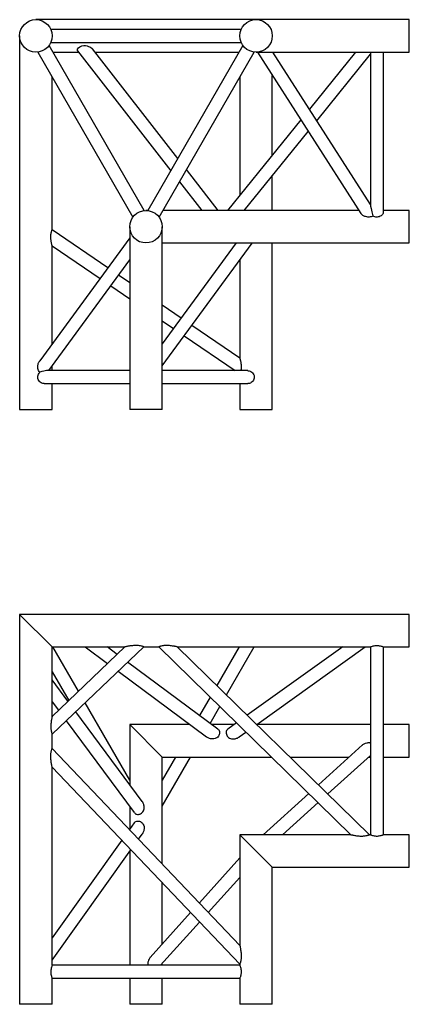
# Model space of a CAD drawing. Units: millimetres. Extents: x 1277 to 11142, y 32 to 7766.
# Drawn here: x 10542 to 11142, y 2083 to 3598 of the extents above; entities that cross this region are included whole.
import ezdxf

# ---------------------------------------------------------------- set-up
doc = ezdxf.new("R2010")
doc.units = ezdxf.units.MM
doc.header["$LTSCALE"] = 10

msp = doc.modelspace()

# ---------------------------------------------------------------- linework, layer by layer
at = {"color": 7, "linetype": 'Continuous', "lineweight": 25}
for p, q in [((10906.2, 3598.3), (10567.2, 3598.3)), ((11142.2, 3598.3), (10906.2, 3598.3)), ((11142.2, 3573.3), (11142.2, 3598.3)), ((10590.2, 3583.3), (10590.1, 3583.3)), ((10883.3, 3583.3), (10590.2, 3583.3)), ((10883.3, 3583.3), (10883.3, 3583.3)), ((10542.2, 3573.3), (10542.2, 2998.3)), ((10590.1, 3563.3), (10590.2, 3563.3)), ((10590.2, 3563.3), (10883.3, 3563.3)), ((10883.3, 3563.3), (10883.3, 3563.3)), ((10883.3, 3563.3), (10883.3, 3563.3)), ((11142.2, 3548.3), (11142.2, 3573.3)), ((10570, 3548.4), (10716.6, 3294.5)), ((10587.4, 3558.4), (10587.3, 3558.4)), ((10733.9, 3304.6), (10587.4, 3558.4)), ((10593.2, 3548.3), (10633, 3548.3)), ((10631.5, 3550.2), (10775, 3365.9)), ((10785.8, 3384.6), (10654.4, 3553.3)), ((10658.3, 3548.3), (10880.2, 3548.3)), ((10886.1, 3558.4), (10739.5, 3304.6)), ((10756.8, 3294.5), (10903.4, 3548.4)), ((10886.1, 3558.4), (10886.1, 3558.4)), ((10906.2, 3548.3), (11142.2, 3548.3)), ((10908.4, 3548.3), (11067.5, 3299.8)), ((11082.2, 3313.8), (10932.1, 3548.3)), ((11059.1, 3548.3), (10988.3, 3460.6)), ((11082.2, 3548.3), (11082.2, 3313.1)), ((11102.2, 3301.3), (11102.2, 3548.3)), ((10999.6, 3442.8), (11082.2, 3545)), ((10592.2, 3274.7), (10592.2, 3510)), ((10881.2, 3510), (10881.2, 3328.2)), ((10931.2, 3390), (10931.2, 3512.5)), ((10975, 3444.2), (10862.2, 3304.7)), ((10887.9, 3304.7), (10986.4, 3426.4)), ((10848.1, 3304.7), (10799, 3367.6)), ((10788.2, 3348.9), (10822.7, 3304.7)), ((10931.2, 3304.7), (10931.2, 3358.2)), ((10733.9, 3304.5), (10733.9, 3304.6)), ((10733.9, 3304.5), (10733.9, 3304.5)), ((10739.6, 3304.7), (10736.7, 3304.7)), ((10739.5, 3304.6), (10739.5, 3304.5)), ((11064.3, 3304.7), (10762.7, 3304.7)), ((11142.2, 3304.7), (11102.2, 3304.7)), ((11142.2, 3279.7), (11142.2, 3304.7)), ((10677.9, 3216.2), (10592.2, 3274.7)), ((10711.7, 3279.7), (10711.7, 2998.3)), ((10761.7, 2998.3), (10761.7, 3279.7)), ((11142.2, 3254.7), (11142.2, 3279.7)), ((10711.7, 3262.5), (10573.2, 3073.3)), ((10592.2, 3099.3), (10592.2, 3250.5)), ((10592.2, 3250.5), (10666, 3200.1)), ((10875.5, 3254.7), (10761.7, 3099.3)), ((10761.7, 3254.7), (11142.2, 3254.7)), ((10761.7, 3065.5), (10900.3, 3254.6)), ((10931.2, 2998.3), (10931.2, 3254.7)), ((10586.9, 3058.3), (10711.7, 3228.6)), ((10881.2, 3228.6), (10881.2, 3077.4)), ((10711.7, 3193.1), (10694.4, 3205)), ((10682.6, 3188.8), (10711.7, 3168.9)), ((10790.9, 3139.1), (10761.7, 3159)), ((10761.7, 3134.8), (10779, 3123)), ((10881.2, 3077.4), (10807.4, 3127.8)), ((10795.6, 3111.7), (10873.8, 3058.3)), ((10592.2, 3058.3), (10592.2, 3065.5)), ((10711.7, 3058.3), (10583.4, 3058.3)), ((10893.7, 3058.3), (10761.7, 3058.3)), ((10579.7, 3038.3), (10711.7, 3038.3)), ((10592.2, 2998.3), (10592.2, 3038.3)), ((10761.7, 3038.3), (10893.7, 3038.3)), ((10881.2, 3038.3), (10881.2, 2998.3)), ((10542.2, 2998.3), (10567.2, 2998.3)), ((10567.2, 2998.3), (10592.2, 2998.3)), ((10761.7, 2998.3), (10711.7, 2998.3)), ((10881.2, 2998.3), (10906.2, 2998.3)), ((10906.2, 2998.3), (10931.2, 2998.3)), ((10567.2, 2683.2), (10542.2, 2683.2)), ((10542.2, 2683.2), (10542.2, 2658.2)), ((10542.2, 2683.2), (10592.2, 2633.2)), ((10906.2, 2683.2), (10567.2, 2683.2)), ((11142.2, 2683.2), (10906.2, 2683.2)), ((11142.2, 2633.2), (11142.2, 2683.2)), ((10542.2, 2658.2), (10542.2, 2083.2)), ((10592.2, 2633.2), (10704.3, 2633.2)), ((10592.2, 2526.3), (10592.2, 2633.2)), ((10704.3, 2633.2), (10592.2, 2526.3)), ((10592.3, 2498.7), (10733.2, 2633.1)), ((10632.6, 2564.9), (10593.2, 2633.2)), ((10643.1, 2633.2), (10677.5, 2607.7)), ((10692.2, 2621.7), (10676.7, 2633.2)), ((10733.1, 2633.2), (10756.3, 2633.2)), ((10756.3, 2633.2), (11052.3, 2344.2)), ((10784.9, 2633.2), (10906.2, 2633.2)), ((11080.9, 2344.2), (10784.9, 2633.2)), ((10880.2, 2633.2), (10845.9, 2573.7)), ((10860.6, 2559.2), (10903.3, 2633.2)), ((11040, 2633.2), (10892.7, 2528)), ((10906.2, 2633.2), (11082.2, 2633.2)), ((10907.2, 2513.8), (11074.4, 2633.2)), ((11082.2, 2633.2), (11082.2, 2344.2)), ((11102.1, 2633.2), (11142.2, 2633.2)), ((11102.2, 2344.1), (11102.2, 2633.2)), ((10847.3, 2506.7), (10708.5, 2609.6)), ((10592.2, 2594.9), (10617.7, 2550.7)), ((10693.8, 2595.6), (10830, 2494.6)), ((10616.5, 2549.5), (10592.2, 2582.3)), ((10592.2, 2548.7), (10601.9, 2535.6)), ((10711.7, 2427.9), (10642.9, 2547.1)), ((10835.5, 2555.8), (10819.2, 2527.5)), ((10730.7, 2395.4), (10628.5, 2533.3)), ((10835.4, 2515.5), (10850.3, 2541.4)), ((10613.9, 2519.4), (10718.7, 2378.1)), ((10876.1, 2516.2), (10863, 2506.8)), ((10711.7, 2513.7), (10711.7, 2421.1)), ((10804.3, 2513.7), (10711.7, 2513.7)), ((10711.7, 2513.7), (10761.7, 2463.7)), ((10872.6, 2513.7), (10837.9, 2513.7)), ((10880.3, 2494.6), (10890.7, 2502)), ((11082.2, 2513.7), (10907.3, 2513.7)), ((11142.2, 2513.7), (11102.2, 2513.7)), ((11142.2, 2463.7), (11142.2, 2513.7)), ((10592.2, 2477), (10592.2, 2498.8)), ((10881.2, 2173.9), (10592.2, 2477)), ((11070.1, 2482.2), (11002.2, 2421)), ((10761.7, 2364.6), (10761.7, 2463.7)), ((10761.7, 2463.7), (10929.9, 2463.7)), ((10761.7, 2387.9), (10805.5, 2463.7)), ((10782.4, 2463.7), (10761.7, 2427.9)), ((10958.5, 2463.7), (11049.6, 2463.7)), ((11016.6, 2407), (11082.2, 2466.2)), ((11079.4, 2463.7), (11082.2, 2463.7)), ((11102.2, 2463.7), (11142.2, 2463.7)), ((10592.2, 2143.2), (10592.2, 2448)), ((10592.2, 2448), (10881.2, 2144.9)), ((10987.3, 2407.6), (10917, 2344.2)), ((10711.7, 2387.5), (10711.7, 2364.6)), ((10946.9, 2344.2), (11001.7, 2393.6)), ((10711.7, 2364.6), (10711.7, 2352.7)), ((10761.7, 2299.2), (10761.7, 2364.6)), ((10718.6, 2362.4), (10711.3, 2352.1)), ((10699.4, 2335.5), (10592.2, 2185.4)), ((10725.3, 2337.4), (10730.8, 2345.1)), ((11052.3, 2344.2), (10881.2, 2344.2)), ((10881.2, 2344.2), (10881.2, 2173.9)), ((10881.2, 2344.2), (10931.2, 2294.2)), ((11082.2, 2344.2), (11080.9, 2344.2)), ((11142.2, 2344.2), (11102.1, 2344.2)), ((11142.2, 2294.2), (11142.2, 2344.2)), ((10592.2, 2151), (10713.5, 2320.8)), ((10711.7, 2318.3), (10711.7, 2143.2)), ((10881.2, 2308.4), (10818.9, 2239.3)), ((10931.2, 2294.2), (11142.2, 2294.2)), ((10931.2, 2083.2), (10931.2, 2294.2)), ((10832.7, 2224.7), (10881.2, 2278.5)), ((10761.7, 2175.8), (10761.7, 2270.2)), ((10805.5, 2224.4), (10743.2, 2155.3)), ((10759.2, 2143.2), (10819.3, 2209.8)), ((10881.2, 2143.2), (10592.2, 2143.2)), ((10761.7, 2143.2), (10761.7, 2146)), ((10881.2, 2145), (10881.2, 2143.2)), ((10592.2, 2083.2), (10592.2, 2123.3)), ((10592.2, 2123.2), (10881.3, 2123.2)), ((10711.7, 2123.2), (10711.7, 2083.2)), ((10761.7, 2083.2), (10761.7, 2123.2)), ((10881.2, 2123.3), (10881.2, 2083.2)), ((10592.2, 2083.2), (10542.2, 2083.2)), ((10761.7, 2083.2), (10711.7, 2083.2)), ((10931.2, 2083.2), (10881.2, 2083.2))]:
    msp.add_line(p, q, dxfattribs=at)
at = {"color": 7, "linetype": 'Continuous', "lineweight": 25, "flags": 128}
msp.add_lwpolyline([(10631.5, 3550.3), (10631, 3551.3), (10631.3, 3553.1), (10632.7, 3555), (10634.9, 3556.7), (10637.8, 3557.9), (10641.1, 3558.4), (10643.5, 3558.3), (10645.9, 3557.9), (10648.1, 3557.2), (10650.3, 3556.3), (10653.1, 3554.6), (10654.4, 3553.3), (10654.4, 3553.3)], dxfattribs=at)
at = {"color": 7, "linetype": 'Continuous', "lineweight": 25}
for centre in [(10567.2, 3573.3), (10906.2, 3573.3), (10736.7, 3279.7)]:
    msp.add_circle(centre, 25, dxfattribs=at)
for centre, major_axis, ratio, start_param, end_param in [((11092.2, 3279.7), (-9.9, 33.8), 0.040212, 0.136507, 1.046553), ((10567.2, 3048.3), (18.3, 9.3), 0.206531, 0.386764, 1.118743)]:
    msp.add_ellipse(centre, major_axis=major_axis, ratio=ratio, start_param=start_param, end_param=end_param, dxfattribs=at)
for points, knots in [([(11086.1, 3296.3), (11085.7, 3296), (11084.4, 3295.3), (11081.8, 3294.6), (11078.3, 3294.4), (11075.2, 3295), (11072.6, 3296), (11070.4, 3297.1), (11068.4, 3298.5), (11067.8, 3299.5), (11067.5, 3299.8)], [0, 0, 0, 0, 0.067327, 0.213288, 0.36522, 0.539967, 0.643709, 0.75015, 0.910855, 1, 1, 1, 1]), ([(11102.1, 3301.3), (11102.1, 3300.9), (11102.1, 3300.1), (11101, 3298.3), (11098.9, 3296.5), (11096.1, 3295), (11093.7, 3294.6), (11091.4, 3294.5), (11089, 3294.8), (11087, 3295.7), (11086.1, 3296.2), (11086.1, 3296.3)], [0, 0, 0, 0, 0.093971, 0.233332, 0.378911, 0.533466, 0.67397, 0.704242, 0.847009, 0.989486, 1, 1, 1, 1]), ([(10592.2, 3250.5), (10592.2, 3250.5), (10592.2, 3250.4), (10592.1, 3250.8), (10591.9, 3251.7), (10591.6, 3253), (10591.2, 3254.6), (10590.8, 3256.6), (10590.5, 3259), (10590.2, 3261.5), (10590.1, 3263.9), (10590.2, 3266.1), (10590.4, 3268), (10590.7, 3269.8), (10591.1, 3271.7), (10591.7, 3273.6), (10592.2, 3274.6), (10592.2, 3274.7), (10592.2, 3274.7)], [0, 0, 0, 0, 0.000633, 0.064895, 0.12932, 0.180994, 0.234114, 0.307361, 0.382687, 0.457356, 0.534257, 0.588357, 0.643861, 0.698039, 0.754268, 0.850336, 0.942437, 1, 1, 1, 1]), ([(10881.2, 3077.4), (10881.2, 3077.3), (10881.3, 3077.1), (10881.6, 3075.9), (10882, 3074.4), (10882.4, 3072.6), (10882.8, 3070.5), (10883.1, 3067.9), (10883.3, 3065.2), (10883.3, 3062.2), (10883.1, 3059.7), (10882.8, 3058.5), (10882.8, 3058.3)], [0, 0, 0, 0, 0.105619, 0.210526, 0.290426, 0.372547, 0.481959, 0.594513, 0.704649, 0.81869, 0.967183, 1, 1, 1, 1]), ([(10573.5, 3055.7), (10573.1, 3056.1), (10571.9, 3057.3), (10570.5, 3059.8), (10570, 3062.8), (10570, 3065.5), (10570.5, 3067.9), (10571.3, 3070.2), (10572.2, 3072), (10573, 3073), (10573.2, 3073.3)], [0, 0, 0, 0, 0.0936958, 0.2613612, 0.4359262, 0.5591534, 0.6859275, 0.811644, 0.9401751, 1, 1, 1, 1]), ([(10579.7, 3038.4), (10579.1, 3038.4), (10577.6, 3038.4), (10575, 3039.5), (10572.5, 3041.5), (10570.7, 3044.3), (10570.1, 3046.8), (10570, 3049.1), (10570.4, 3051.5), (10571.8, 3054), (10573, 3055.2), (10573.5, 3055.7)], [0, 0, 0, 0, 0.08694, 0.215875, 0.350562, 0.493553, 0.623546, 0.651555, 0.783641, 0.915456, 1, 1, 1, 1]), ([(10893.7, 3058.1), (10894.3, 3058.1), (10895.9, 3058.2), (10898.4, 3057), (10900.9, 3055), (10902.8, 3052.2), (10903.4, 3049.8), (10903.4, 3048.5), (10903.4, 3048.3)], [0, 0, 0, 0, 0.133435, 0.331325, 0.538041, 0.757504, 0.957015, 1, 1, 1, 1]), ([(10903.4, 3048.3), (10903.3, 3047.2), (10903.1, 3045), (10901.4, 3042.1), (10899, 3039.9), (10896.2, 3038.4), (10894.5, 3038.4), (10893.7, 3038.4)], [0, 0, 0, 0, 0.2028, 0.405188, 0.618062, 0.839181, 1, 1, 1, 1]), ([(10733.1, 2633.2), (10733.2, 2633.2), (10733.3, 2633.2), (10732.5, 2633.5), (10730.8, 2634), (10728.3, 2634.7), (10725.3, 2635.1), (10722.3, 2635.3), (10719.2, 2635.3), (10715.7, 2635), (10712.4, 2634.7), (10709.8, 2634.2), (10707.5, 2633.8), (10705.7, 2633.5), (10704.5, 2633.2), (10704.3, 2633.2), (10704.3, 2633.2)], [0, 0, 0, 0, 0.026518, 0.104328, 0.18244, 0.262815, 0.350878, 0.420965, 0.493018, 0.591419, 0.692646, 0.755784, 0.81999, 0.897647, 0.954198, 1, 1, 1, 1]), ([(10784.9, 2633.2), (10784.9, 2633.2), (10785, 2633.2), (10784.5, 2633.3), (10783.5, 2633.5), (10782, 2633.8), (10780.2, 2634.1), (10777.7, 2634.5), (10774.5, 2634.9), (10771.1, 2635.2), (10768.1, 2635.3), (10765.4, 2635.2), (10762.7, 2634.9), (10760.4, 2634.5), (10758.6, 2634), (10757.2, 2633.5), (10756.4, 2633.2), (10756.3, 2633.2), (10756.3, 2633.2)], [0, 0, 0, 0, 0.00548, 0.052628, 0.114724, 0.163186, 0.212918, 0.296582, 0.382477, 0.471242, 0.562291, 0.620204, 0.679392, 0.774704, 0.821959, 0.871009, 0.954712, 1, 1, 1, 1]), ([(11082.2, 2633.2), (11082.3, 2633.2), (11082.5, 2633.3), (11084.1, 2633.9), (11086.5, 2634.6), (11089.6, 2635.2), (11093, 2635.3), (11096.1, 2635), (11098.9, 2634.4), (11101, 2633.7), (11102.2, 2633.2), (11102.1, 2633.2), (11102.1, 2633.2)], [0, 0, 0, 0, 0.101783, 0.2034, 0.309388, 0.420017, 0.525558, 0.62381, 0.724129, 0.832195, 0.942309, 1, 1, 1, 1]), ([(10592.2, 2526.3), (10592.2, 2526.3), (10592.2, 2526.1), (10591.9, 2525), (10591.6, 2523.6), (10591.3, 2521.8), (10590.9, 2519.5), (10590.5, 2516.5), (10590.2, 2513.3), (10590.1, 2510.4), (10590.2, 2507.8), (10590.5, 2505.2), (10590.9, 2502.9), (10591.4, 2501.1), (10591.8, 2499.8), (10592.2, 2498.8), (10592.2, 2498.8), (10592.2, 2498.8)], [0, 0, 0, 0, 0.052178, 0.116495, 0.165213, 0.215225, 0.296272, 0.379511, 0.464832, 0.55237, 0.610267, 0.669491, 0.765405, 0.812946, 0.862231, 0.947898, 1, 1, 1, 1]), ([(10847.2, 2506.6), (10847.7, 2506.3), (10849, 2505.3), (10850, 2503.1), (10850.2, 2500.6), (10849.8, 2499), (10849.6, 2498.4)], [0, 0, 0, 0, 0.210507, 0.508925, 0.810656, 1, 1, 1, 1]), ([(10863.1, 2506.7), (10862.9, 2506.6), (10861.8, 2506.1), (10860.7, 2504.3), (10860, 2501.7), (10860.3, 2498.8), (10861.7, 2495.9), (10863.9, 2493.5), (10866.8, 2492), (10869.9, 2491.4), (10872.6, 2491.5), (10875.1, 2492), (10877.4, 2492.9), (10879.2, 2493.8), (10880.1, 2494.4), (10880.3, 2494.6)], [0, 0, 0, 0, 0.021989, 0.116915, 0.210843, 0.305826, 0.401033, 0.495402, 0.589156, 0.687543, 0.757997, 0.830477, 0.902387, 0.975936, 1, 1, 1, 1]), ([(10849.6, 2498.4), (10849.2, 2497.5), (10848.4, 2495.6), (10846, 2493.3), (10843, 2491.8), (10839.9, 2491.4), (10837.2, 2491.6), (10834.7, 2492.2), (10832.5, 2493.1), (10830.8, 2493.9), (10830.1, 2494.6), (10830, 2494.7)], [0, 0, 0, 0, 0.1386057, 0.2772551, 0.4151284, 0.5602082, 0.6638726, 0.7705232, 0.8760724, 0.9841834, 1, 1, 1, 1]), ([(11070.1, 2482.2), (11070.3, 2482.4), (11071.1, 2483.1), (11073.2, 2484.4), (11075.8, 2485.5), (11078.6, 2485.9), (11080.6, 2486), (11081.7, 2485.6), (11082.2, 2485.4)], [0, 0, 0, 0, 0.072205, 0.236123, 0.566714, 0.72165, 0.880701, 1, 1, 1, 1]), ([(10592.2, 2448), (10592.2, 2448), (10592.2, 2447.9), (10592.1, 2448.3), (10591.9, 2449.3), (10591.7, 2450.7), (10591.3, 2452.6), (10590.9, 2455), (10590.5, 2458.1), (10590.2, 2461.5), (10590.1, 2464.6), (10590.2, 2467.4), (10590.4, 2469.5), (10590.7, 2471.4), (10591, 2473.1), (10591.4, 2474.5), (10591.8, 2475.9), (10592.2, 2476.8), (10592.2, 2476.9), (10592.2, 2477)], [0, 0, 0, 0, 0.003812, 0.050053, 0.110341, 0.157404, 0.205698, 0.288208, 0.372892, 0.461149, 0.551511, 0.611325, 0.672429, 0.720373, 0.769576, 0.817594, 0.867494, 0.951219, 1, 1, 1, 1]), ([(10727, 2375.8), (10727.9, 2376.2), (10729.8, 2377), (10732.1, 2379.4), (10733.6, 2382.4), (10734, 2385.5), (10733.8, 2388.2), (10733.2, 2390.7), (10732.3, 2392.9), (10731.5, 2394.6), (10730.8, 2395.3), (10730.7, 2395.4)], [0, 0, 0, 0, 0.1386057, 0.2772551, 0.4151284, 0.5602082, 0.6638726, 0.7705232, 0.8760724, 0.9841834, 1, 1, 1, 1]), ([(10718.7, 2362.3), (10718.8, 2362.5), (10719.3, 2363.6), (10721.1, 2364.7), (10723.7, 2365.4), (10726.6, 2365.1), (10729.5, 2363.7), (10731.9, 2361.5), (10733.4, 2358.5), (10734, 2355.5), (10733.9, 2352.8), (10733.4, 2350.3), (10732.5, 2348), (10731.6, 2346.2), (10731, 2345.3), (10730.8, 2345.1)], [0, 0, 0, 0, 0.021989, 0.116915, 0.210843, 0.305826, 0.401033, 0.495402, 0.589156, 0.687543, 0.757997, 0.830477, 0.902387, 0.975936, 1, 1, 1, 1]), ([(10718.8, 2378.2), (10719.1, 2377.7), (10720.1, 2376.4), (10722.3, 2375.4), (10724.8, 2375.2), (10726.4, 2375.6), (10727, 2375.8)], [0, 0, 0, 0, 0.210507, 0.508925, 0.810656, 1, 1, 1, 1]), ([(11052.3, 2344.2), (11052.3, 2344.2), (11052.2, 2344.2), (11052.7, 2344.1), (11053.7, 2343.9), (11055.2, 2343.6), (11057, 2343.2), (11059.5, 2342.8), (11062.7, 2342.4), (11066, 2342.1), (11069.1, 2342.1), (11071.8, 2342.2), (11074.5, 2342.4), (11076.8, 2342.9), (11078.6, 2343.4), (11080, 2343.8), (11080.8, 2344.1), (11080.9, 2344.2), (11080.9, 2344.2)], [0, 0, 0, 0, 0.00548, 0.052628, 0.114723, 0.163186, 0.212918, 0.296582, 0.382476, 0.471242, 0.562291, 0.620203, 0.679392, 0.774704, 0.82196, 0.871009, 0.954712, 1, 1, 1, 1]), ([(11082.2, 2344.2), (11082.3, 2344.1), (11082.5, 2344.1), (11084.1, 2343.5), (11086.5, 2342.7), (11089.6, 2342.2), (11093, 2342), (11096.1, 2342.4), (11098.9, 2343), (11101, 2343.7), (11102.2, 2344.2), (11102.1, 2344.1), (11102.1, 2344.1)], [0, 0, 0, 0, 0.101783, 0.2034, 0.309388, 0.420017, 0.525558, 0.62381, 0.724129, 0.832195, 0.942309, 1, 1, 1, 1]), ([(10881.2, 2173.9), (10881.2, 2173.8), (10881.3, 2173.7), (10881.5, 2172.6), (10881.8, 2171.2), (10882.1, 2169.4), (10882.5, 2167), (10882.9, 2164), (10883.2, 2160.7), (10883.3, 2157.6), (10883.3, 2154.8), (10883.1, 2152.6), (10882.8, 2150.6), (10882.5, 2149), (10882.1, 2147.5), (10881.6, 2146), (10881.3, 2145), (10881.3, 2145), (10881.3, 2145)], [0, 0, 0, 0, 0.04819, 0.107933, 0.154178, 0.201634, 0.28281, 0.366115, 0.453231, 0.542326, 0.603524, 0.666037, 0.714575, 0.764377, 0.812993, 0.863536, 0.947789, 1, 1, 1, 1]), ([(10743.2, 2155.3), (10743, 2155.1), (10742.3, 2154.3), (10741, 2152.2), (10739.9, 2149.6), (10739.5, 2146.8), (10739.4, 2144.8), (10739.8, 2143.7), (10740, 2143.2)], [0, 0, 0, 0, 0.072205, 0.236123, 0.566714, 0.72165, 0.880701, 1, 1, 1, 1]), ([(10592.2, 2143.2), (10592.2, 2143.1), (10592.1, 2142.9), (10591.5, 2141.3), (10590.8, 2138.9), (10590.2, 2135.8), (10590.1, 2132.4), (10590.4, 2129.3), (10591, 2126.5), (10591.7, 2124.4), (10592.2, 2123.2), (10592.2, 2123.3), (10592.2, 2123.3)], [0, 0, 0, 0, 0.101783, 0.2034, 0.309388, 0.420017, 0.525558, 0.62381, 0.724129, 0.832195, 0.942309, 1, 1, 1, 1]), ([(10881.2, 2143.2), (10881.3, 2143.1), (10881.3, 2142.9), (10881.9, 2141.3), (10882.7, 2138.9), (10883.2, 2135.8), (10883.4, 2132.4), (10883, 2129.3), (10882.4, 2126.5), (10881.7, 2124.4), (10881.2, 2123.2), (10881.3, 2123.3), (10881.3, 2123.3)], [0, 0, 0, 0, 0.101783, 0.2034, 0.309388, 0.420017, 0.525558, 0.62381, 0.724129, 0.832195, 0.942309, 1, 1, 1, 1])]:
    msp.add_open_spline(points, degree=3, knots=knots, dxfattribs=at)

doc.saveas('drawing.dxf')
